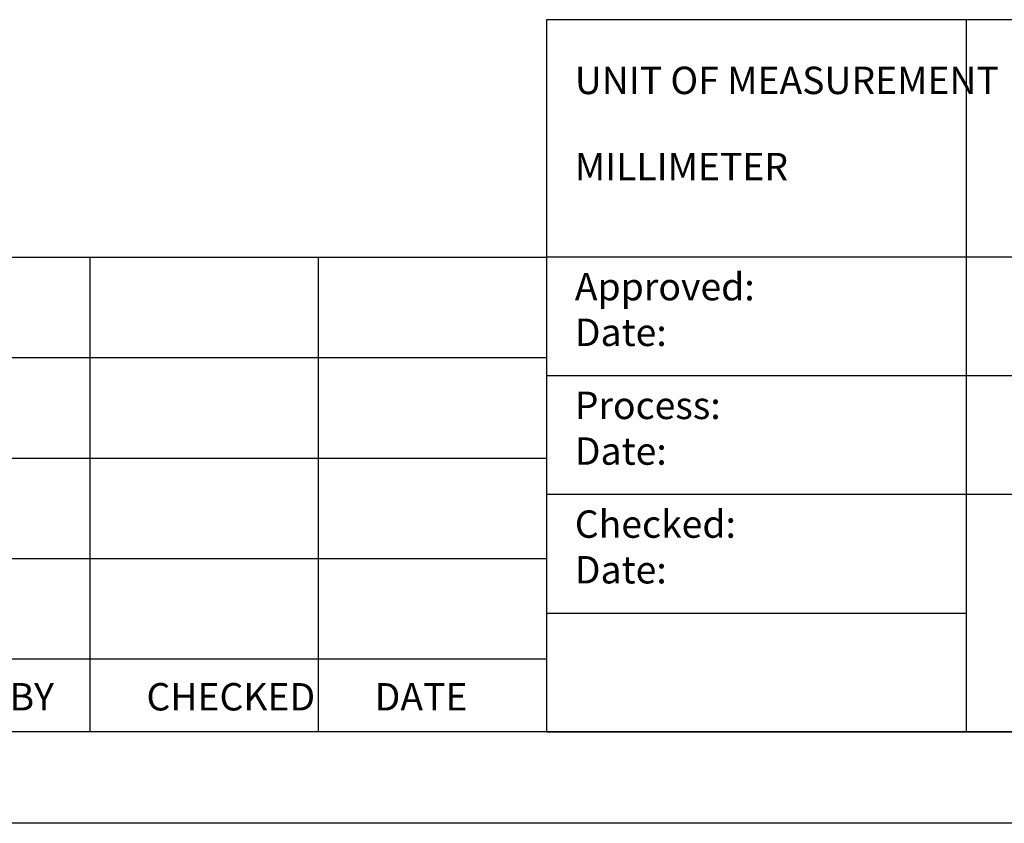
# Model space of a CAD drawing. Units: inches. Extents: x 1692 to 1841, y 1565 to 1670.
# Drawn here: x 1767 to 1794, y 1565 to 1587 of the extents above; entities that cross this region are included whole.
import ezdxf

# ---------------------------------------------------------------- set-up
doc = ezdxf.new("R2010")
doc.units = ezdxf.units.IN
doc.header["$MEASUREMENT"] = 0
doc.layers.add('A1', color=7, linetype='Continuous', lineweight=30)
doc.layers.add('A7', color=7, linetype='Continuous', lineweight=25)
for name, color, linetype in [('A3', 3, 'Continuous'), ('A6', 1, 'Continuous'), ('标题框层', 2, 'Continuous')]:
    doc.layers.add(name, color=color, linetype=linetype)
doc.styles.add('样式', font='isocp.shx', dxfattribs={"bigfont": 'gbcbig.shx'})

# ---------------------------------------------------------------- blocks, each defined once
blk = doc.blocks.new('标题框')
at = {"layer": '标题框层'}
for p, q in [((2226.18, 733.8), (1996.88, 733.8)), ((1996.88, 733.8), (1996.88, 655.8)), ((2042.88, 733.8), (2042.88, 655.8)), ((1826.88, 707.8), (1996.88, 707.8)), ((1946.88, 707.8), (1946.88, 655.8)), ((1971.88, 707.8), (1971.88, 655.8)), ((2226.18, 707.8), (1996.88, 707.8)), ((1826.88, 696.8), (1996.88, 696.8)), ((2119.4, 694.8), (1996.88, 694.8)), ((1826.88, 685.8), (1996.88, 685.8)), ((2226.18, 681.8), (1996.88, 681.8)), ((1826.88, 674.8), (1996.88, 674.8)), ((1996.88, 668.8), (2042.88, 668.8)), ((1826.88, 663.8), (1996.88, 663.8)), ((1996.88, 663.8), (1996.88, 655.8)), ((2226.18, 655.8), (1996.88, 655.8))]:
    blk.add_line(p, q, dxfattribs=at)
at = {"layer": 'A7', "char_height": 3, "attachment_point": 1, "style": '样式'}
for s, insert in [('UNIT OF MEASUREMENT', (2000, 728.66)), ('{\\fArial|b0|i0|c204|p34;MILLIMETER}', (2000, 719.22)), ('Approved:\\PDate:', (2000, 706.07)), ('Process:\\PDate:', (2000, 693.07)), ('Checked:\\PDate:', (2000, 680.07)), ('BY', (1938.07, 661.16)), ('CHECKED', (1953.07, 661.16)), ('DATE', (1978.07, 661.16))]:
    blk.add_mtext_dynamic_manual_height_columns(s, width=157.076, gutter_width=17.5, heights=[0], dxfattribs=dict(at, insert=insert))
at = {"layer": 'A7', "style": '样式'}
for tag, p in [('2017.5.30', (2062.66, 696.73)), ('FEK41-P/T539', (2149.89, 690.74)), ('1:1', (2067.24, 684))]:
    blk.add_attdef(tag, p, '', height=4.55, dxfattribs=at)

msp = doc.modelspace()

# ---------------------------------------------------------------- linework, layer by layer
at = {"layer": 'A1'}
msp.add_line((1838.3366, 1567.6736), (1694.8366, 1567.6736), dxfattribs=at)
at = {"layer": 'A6'}
msp.add_line((1840.8366, 1565.1736), (1692.3366, 1565.1736), dxfattribs=at)

# ---------------------------------------------------------------- block references
at = {"layer": 'A3', "xscale": 0.25, "yscale": 0.25, "zscale": 0.25}
msp.add_blockref('标题框', (1281.7919, 1403.7225), dxfattribs=at)

doc.saveas('drawing.dxf')
